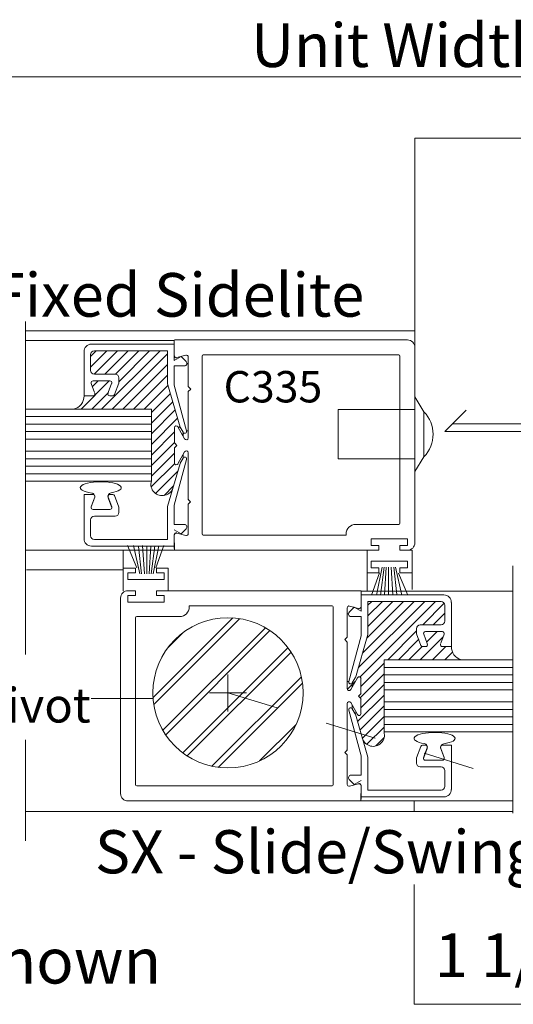
# Model space of a CAD drawing. Units: inches. Extents: x -12 to -4.6, y -30.5 to -19.8.
# Drawn here: x -10.6 to -9.6, y -30.5 to -28.5 of the extents above; entities that cross this region are included whole.
import ezdxf

# ---------------------------------------------------------------- set-up
doc = ezdxf.new("R2010")
doc.units = ezdxf.units.IN
doc.header["$MEASUREMENT"] = 0
doc.linetypes.add('Stitch_G', pattern=[0.145, 0.0725, -0.0725])
doc.layers.add('AM_8', color=7, linetype='Continuous')
doc.layers.add('LAYER1', color=7, linetype='Continuous')

msp = doc.modelspace()

# ---------------------------------------------------------------- linework, layer by layer
at = {"color": 7, "lineweight": 9}
for p, q in [((-9.8246, -28.7648), (-8.4137, -28.7648)), ((-9.8246, -29.1406), (-9.8246, -28.7648)), ((-10.5822, -29.1406), (-9.8246, -29.1406)), ((-10.5822, -29.1406), (-9.8246, -29.1406)), ((-10.2931, -29.1584), (-9.8391, -29.1584)), ((-9.8246, -29.1729), (-9.8246, -29.5538)), ((-9.8246, -29.1729), (-9.8246, -29.5538)), ((-10.2392, -29.19), (-10.2392, -29.5366)), ((-10.2368, -29.1877), (-9.8562, -29.1877)), ((-9.8538, -29.19), (-9.8538, -29.5155)), ((-9.8538, -29.19), (-9.8538, -29.5155)), ((-9.9399, -29.5179), (-9.8562, -29.5179)), ((-9.9399, -29.5179), (-9.8562, -29.5179)), ((-9.9587, -29.539), (-9.9587, -29.5366)), ((-9.9587, -29.539), (-9.9587, -29.5366)), ((-10.2368, -29.539), (-9.9587, -29.539)), ((-10.2931, -29.5682), (-10.5835, -29.5682)), ((-9.8947, -29.5683), (-10.2931, -29.5682)), ((-10.5814, -29.6067), (-10.393, -29.6067)), ((-10.5814, -29.6067), (-10.393, -29.6067)), ((-10.3836, -29.6471), (-10.3689, -29.6471)), ((-10.3836, -29.6471), (-10.3689, -29.6471)), ((-10.3689, -29.6471), (-10.3689, -29.6565)), ((-10.3689, -29.6471), (-10.3689, -29.6565)), ((-10.3281, -29.6565), (-10.3281, -29.6471)), ((-10.3281, -29.6565), (-10.3281, -29.6471)), ((-10.3281, -29.6471), (-9.9293, -29.6471)), ((-9.9293, -29.6482), (-9.6336, -29.6482)), ((-9.9293, -29.6482), (-9.6336, -29.6482)), ((-10.3982, -30.0425), (-10.3982, -29.6616)), ((-10.3839, -29.6565), (-10.3839, -29.6694)), ((-10.3839, -29.6565), (-10.3839, -29.6694)), ((-10.3689, -29.6565), (-10.3839, -29.6565)), ((-10.3689, -29.6565), (-10.3839, -29.6565)), ((-10.3839, -29.6694), (-10.3131, -29.6694)), ((-10.3839, -29.6694), (-10.3131, -29.6694)), ((-10.3131, -29.6565), (-10.3281, -29.6565)), ((-10.3131, -29.6565), (-10.3281, -29.6565)), ((-10.3131, -29.6694), (-10.3131, -29.6565)), ((-10.3131, -29.6694), (-10.3131, -29.6565)), ((-10.2641, -29.6764), (-10.2641, -29.6788)), ((-10.2641, -29.6764), (-10.2641, -29.6788)), ((-9.986, -29.6764), (-10.2641, -29.6764)), ((-9.9836, -29.6788), (-9.9836, -30.0254)), ((-10.3689, -30.0254), (-10.3689, -29.6999)), ((-10.2829, -29.6975), (-10.3666, -29.6975)), ((-10.2829, -29.6975), (-10.3666, -29.6975)), ((-9.986, -30.0277), (-10.3666, -30.0277)), ((-9.9297, -30.057), (-10.3836, -30.057)), ((-10.5835, -30.0775), (-9.6339, -30.0775)), ((-9.8258, -30.4534), (-9.8261, -30.22)), ((-9.8258, -30.4534), (-9.8261, -30.22)), ((-9.8261, -30.4534), (-8.4137, -30.4534)), ((-9.8261, -30.4534), (-8.4137, -30.4534))]:
    msp.add_line(p, q, dxfattribs=at)
at = {"color": 7, "lineweight": 5}
for p, q in [((-10.5835, -29.1221), (-10.5835, -29.7717)), ((-9.8246, -29.1729), (-9.8246, -29.1406)), ((-9.8246, -29.1729), (-9.8246, -29.1406)), ((-10.2935, -29.1594), (-10.5835, -29.1594)), ((-10.2935, -29.1594), (-10.5835, -29.1594)), ((-10.4547, -29.1666), (-10.2936, -29.1666)), ((-10.4547, -29.1666), (-10.2936, -29.1666)), ((-10.2936, -29.1666), (-10.2936, -29.1982)), ((-10.2936, -29.1666), (-10.2936, -29.1982)), ((-10.2933, -29.1893), (-10.2935, -29.1594)), ((-10.2933, -29.1893), (-10.2935, -29.1594)), ((-10.4692, -29.2673), (-10.4692, -29.1811)), ((-10.4692, -29.2673), (-10.4692, -29.1811)), ((-10.4564, -29.1868), (-10.4564, -29.2179)), ((-10.4564, -29.1868), (-10.4564, -29.2179)), ((-10.3065, -29.1795), (-10.4491, -29.1795)), ((-10.3065, -29.1795), (-10.4491, -29.1795)), ((-10.3065, -29.2438), (-10.3065, -29.1795)), ((-10.3065, -29.2438), (-10.3065, -29.1795)), ((-10.2936, -29.1982), (-10.2802, -29.1907)), ((-10.2936, -29.1982), (-10.2802, -29.1907)), ((-10.2885, -29.1929), (-10.271, -29.1883)), ((-10.2885, -29.1929), (-10.271, -29.1883)), ((-10.2802, -29.1907), (-10.2703, -29.2006)), ((-10.2802, -29.1907), (-10.2703, -29.2006)), ((-10.2663, -29.1919), (-10.2663, -29.2492)), ((-10.2663, -29.1919), (-10.2663, -29.2492)), ((-10.2936, -29.209), (-10.2936, -29.2464)), ((-10.2936, -29.209), (-10.2936, -29.2464)), ((-10.2738, -29.209), (-10.2936, -29.209)), ((-10.2738, -29.209), (-10.2936, -29.209)), ((-10.4552, -29.2431), (-10.4487, -29.2607)), ((-10.4552, -29.2431), (-10.4487, -29.2607)), ((-10.4189, -29.2381), (-10.4517, -29.2381)), ((-10.4189, -29.2381), (-10.4517, -29.2381)), ((-10.422, -29.2611), (-10.4154, -29.2431)), ((-10.422, -29.2611), (-10.4154, -29.2431)), ((-10.4015, -29.2428), (-10.4097, -29.265)), ((-10.4015, -29.2428), (-10.4097, -29.265)), ((-10.4013, -29.2324), (-10.4013, -29.2416)), ((-10.2821, -29.3281), (-10.3065, -29.2438)), ((-10.2821, -29.3281), (-10.3065, -29.2438)), ((-10.2936, -29.2464), (-10.2694, -29.3355)), ((-10.2936, -29.2464), (-10.2694, -29.3355)), ((-10.2614, -29.2541), (-10.2663, -29.2492)), ((-10.2614, -29.2541), (-10.2663, -29.2492)), ((-10.4517, -29.2673), (-10.4692, -29.2673)), ((-10.413, -29.2673), (-10.4189, -29.2673)), ((-10.413, -29.2673), (-10.4189, -29.2673)), ((-10.2614, -29.2541), (-10.2663, -29.259)), ((-10.2614, -29.2541), (-10.2663, -29.259)), ((-10.2663, -29.259), (-10.2663, -29.3493)), ((-10.2663, -29.259), (-10.2663, -29.3493)), ((-10.2932, -29.3297), (-10.2932, -29.3582)), ((-10.2932, -29.3297), (-10.2932, -29.3582)), ((-10.2733, -29.3512), (-10.2862, -29.3279)), ((-10.2733, -29.3512), (-10.2862, -29.3279)), ((-10.2763, -29.3383), (-10.2819, -29.3286)), ((-10.2763, -29.3383), (-10.2819, -29.3286)), ((-10.2885, -29.3638), (-10.2925, -29.3598)), ((-10.2885, -29.3638), (-10.2925, -29.3598)), ((-10.2885, -29.3638), (-10.2925, -29.3678)), ((-10.2885, -29.3638), (-10.2925, -29.3678)), ((-10.2932, -29.398), (-10.2932, -29.3695)), ((-10.2932, -29.398), (-10.2932, -29.3695)), ((-10.2733, -29.3765), (-10.2862, -29.3998)), ((-10.2733, -29.3765), (-10.2862, -29.3998)), ((-10.2663, -29.4683), (-10.2663, -29.3784)), ((-10.2663, -29.4683), (-10.2663, -29.3784)), ((-10.2821, -29.3989), (-10.3065, -29.4832)), ((-10.2821, -29.3989), (-10.3065, -29.4832)), ((-10.2936, -29.4805), (-10.2694, -29.3915)), ((-10.2936, -29.4805), (-10.2694, -29.3915)), ((-10.2763, -29.3886), (-10.2819, -29.3984)), ((-10.2763, -29.3886), (-10.2819, -29.3984)), ((-10.4517, -29.4596), (-10.4692, -29.4596)), ((-10.4692, -29.4596), (-10.4692, -29.5458)), ((-10.4692, -29.4596), (-10.4692, -29.5458)), ((-10.4517, -29.4596), (-10.4692, -29.4596)), ((-10.413, -29.4596), (-10.4189, -29.4596)), ((-10.413, -29.4596), (-10.4189, -29.4596)), ((-10.4552, -29.4839), (-10.4487, -29.4663)), ((-10.4552, -29.4839), (-10.4487, -29.4663)), ((-10.422, -29.4659), (-10.4154, -29.4839)), ((-10.422, -29.4659), (-10.4154, -29.4839)), ((-10.4015, -29.4842), (-10.4097, -29.4619)), ((-10.4015, -29.4842), (-10.4097, -29.4619)), ((-10.2663, -29.5358), (-10.2663, -29.4796)), ((-10.2663, -29.5358), (-10.2663, -29.4796)), ((-10.2616, -29.4739), (-10.2656, -29.4699)), ((-10.2616, -29.4739), (-10.2656, -29.4699)), ((-10.2616, -29.4739), (-10.2656, -29.4779)), ((-10.2616, -29.4739), (-10.2656, -29.4779)), ((-10.4189, -29.4889), (-10.4517, -29.4889)), ((-10.4189, -29.4889), (-10.4517, -29.4889)), ((-10.4013, -29.4945), (-10.4013, -29.4854)), ((-10.4013, -29.4945), (-10.4013, -29.4854)), ((-10.3065, -29.4832), (-10.3065, -29.5475)), ((-10.3065, -29.4832), (-10.3065, -29.5475)), ((-10.2936, -29.5179), (-10.2936, -29.4805)), ((-10.2936, -29.5179), (-10.2936, -29.4805)), ((-10.4564, -29.5402), (-10.4564, -29.509)), ((-10.4564, -29.5402), (-10.4564, -29.509)), ((-10.4491, -29.5018), (-10.4086, -29.5018)), ((-10.4491, -29.5018), (-10.4086, -29.5018)), ((-10.2738, -29.5179), (-10.2936, -29.5179)), ((-10.2738, -29.5179), (-10.2936, -29.5179)), ((-10.2936, -29.5287), (-10.2802, -29.5362)), ((-10.2936, -29.5287), (-10.2802, -29.5362)), ((-10.2885, -29.5348), (-10.271, -29.5394)), ((-10.2885, -29.5348), (-10.271, -29.5394)), ((-10.2802, -29.5362), (-10.2703, -29.5263)), ((-10.2802, -29.5362), (-10.2703, -29.5263)), ((-10.3065, -29.5475), (-10.4491, -29.5475)), ((-10.3065, -29.5475), (-10.4491, -29.5475)), ((-10.2933, -29.5384), (-10.2931, -29.5682)), ((-10.2933, -29.5384), (-10.2931, -29.5682)), ((-9.9096, -29.546), (-9.9096, -29.5589)), ((-9.8389, -29.546), (-9.9096, -29.546)), ((-9.8389, -29.546), (-9.9096, -29.546)), ((-9.9096, -29.546), (-9.9096, -29.5589)), ((-9.8389, -29.5589), (-9.8389, -29.546)), ((-9.8389, -29.5589), (-9.8389, -29.546)), ((-10.4547, -29.5603), (-10.2936, -29.5603)), ((-10.4547, -29.5603), (-10.2936, -29.5603)), ((-10.393, -29.6032), (-10.393, -29.5682)), ((-10.393, -29.6032), (-10.393, -29.5682)), ((-10.3664, -29.6024), (-10.3843, -29.5593)), ((-10.3664, -29.6024), (-10.3843, -29.5593)), ((-10.3607, -29.6142), (-10.373, -29.5593)), ((-10.3607, -29.6142), (-10.373, -29.5593)), ((-10.3574, -29.6142), (-10.3632, -29.5607)), ((-10.3574, -29.6142), (-10.3632, -29.5607)), ((-10.3516, -29.6142), (-10.3555, -29.5593)), ((-10.3516, -29.6142), (-10.3555, -29.5593)), ((-10.347, -29.6142), (-10.347, -29.5599)), ((-10.347, -29.6142), (-10.347, -29.5599)), ((-10.3423, -29.6142), (-10.3388, -29.5596)), ((-10.3423, -29.6142), (-10.3388, -29.5596)), ((-10.3385, -29.6142), (-10.3311, -29.5596)), ((-10.3385, -29.6142), (-10.3311, -29.5596)), ((-10.3344, -29.6142), (-10.3237, -29.5596)), ((-10.3344, -29.6142), (-10.3237, -29.5596)), ((-10.3292, -29.6029), (-10.3138, -29.5593)), ((-10.3292, -29.6029), (-10.3138, -29.5593)), ((-9.9177, -29.6122), (-9.9177, -29.5683)), ((-9.9177, -29.6122), (-9.9177, -29.5683)), ((-9.9096, -29.5589), (-9.8947, -29.5589)), ((-9.9096, -29.5589), (-9.8947, -29.5589)), ((-9.8947, -29.5589), (-9.8947, -29.5683)), ((-9.8947, -29.5589), (-9.8947, -29.5683)), ((-9.8539, -29.5589), (-9.8389, -29.5589)), ((-9.8539, -29.5683), (-9.8539, -29.5589)), ((-9.8539, -29.5589), (-9.8389, -29.5589)), ((-9.8539, -29.5683), (-9.8539, -29.5589)), ((-9.8372, -29.5683), (-9.8539, -29.5683)), ((-9.8539, -29.5683), (-9.8298, -29.5683)), ((-9.8372, -29.5683), (-9.8539, -29.5683)), ((-9.8539, -29.5683), (-9.8298, -29.5683)), ((-9.8298, -29.5683), (-9.8298, -29.6122)), ((-9.8298, -29.5683), (-9.8298, -29.6122)), ((-9.9096, -29.5899), (-9.9096, -29.6028)), ((-9.8389, -29.5899), (-9.9096, -29.5899)), ((-9.9096, -29.5899), (-9.9096, -29.6028)), ((-9.8389, -29.5899), (-9.9096, -29.5899)), ((-9.8389, -29.6028), (-9.8389, -29.5899)), ((-9.8389, -29.6028), (-9.8389, -29.5899)), ((-10.393, -29.6032), (-10.3689, -29.6032)), ((-10.393, -29.6471), (-10.393, -29.6032)), ((-10.393, -29.6471), (-10.393, -29.6032)), ((-10.393, -29.6032), (-10.3689, -29.6032)), ((-10.3689, -29.6126), (-10.3839, -29.6126)), ((-10.3839, -29.6126), (-10.3839, -29.6255)), ((-10.3689, -29.6126), (-10.3839, -29.6126)), ((-10.3839, -29.6126), (-10.3839, -29.6255)), ((-10.3689, -29.6032), (-10.3689, -29.6126)), ((-10.3689, -29.6032), (-10.3689, -29.6126)), ((-10.3281, -29.6032), (-10.3051, -29.6032)), ((-10.3281, -29.6126), (-10.3281, -29.6032)), ((-10.3281, -29.6126), (-10.3281, -29.6032)), ((-10.3281, -29.6032), (-10.3051, -29.6032)), ((-10.3131, -29.6126), (-10.3281, -29.6126)), ((-10.3131, -29.6126), (-10.3281, -29.6126)), ((-10.3131, -29.6255), (-10.3131, -29.6126)), ((-10.3131, -29.6255), (-10.3131, -29.6126)), ((-10.3051, -29.6032), (-10.3051, -29.6471)), ((-10.3051, -29.6032), (-10.3051, -29.6471)), ((-9.8947, -29.6122), (-9.9177, -29.6122)), ((-9.9177, -29.6122), (-9.9177, -29.6471)), ((-9.8947, -29.6122), (-9.9177, -29.6122)), ((-9.9177, -29.6122), (-9.9177, -29.6471)), ((-9.9096, -29.6028), (-9.8947, -29.6028)), ((-9.9096, -29.6028), (-9.8947, -29.6028)), ((-9.8947, -29.6028), (-9.8947, -29.6121)), ((-9.8947, -29.6028), (-9.8947, -29.6121)), ((-9.8539, -29.6121), (-9.8539, -29.6028)), ((-9.8539, -29.6028), (-9.8389, -29.6028)), ((-9.8539, -29.6028), (-9.8389, -29.6028)), ((-9.8539, -29.6121), (-9.8539, -29.6028)), ((-9.8298, -29.6122), (-9.8539, -29.6122)), ((-9.8298, -29.6122), (-9.8539, -29.6122)), ((-9.8298, -29.6445), (-9.8298, -29.6122)), ((-9.8298, -29.6445), (-9.8298, -29.6122)), ((-9.6339, -29.599), (-9.6339, -30.0807)), ((-9.6339, -29.599), (-9.6339, -30.0807)), ((-10.3839, -29.6255), (-10.3131, -29.6255)), ((-10.3839, -29.6255), (-10.3131, -29.6255)), ((-9.9295, -29.6781), (-9.9293, -29.6471)), ((-9.9295, -29.6781), (-9.9293, -29.6471)), ((-9.7681, -29.6553), (-9.9292, -29.6553)), ((-9.9292, -29.6553), (-9.9292, -29.687)), ((-9.7681, -29.6553), (-9.9292, -29.6553)), ((-9.9292, -29.6553), (-9.9292, -29.687)), ((-9.9163, -29.7325), (-9.9163, -29.6682)), ((-9.9163, -29.6682), (-9.7737, -29.6682)), ((-9.9163, -29.7325), (-9.9163, -29.6682)), ((-9.9163, -29.6682), (-9.7737, -29.6682)), ((-9.7535, -29.7561), (-9.7535, -29.6699)), ((-9.7535, -29.7561), (-9.7535, -29.6699)), ((-9.9565, -29.6806), (-9.9565, -29.7378)), ((-9.9565, -29.6806), (-9.9565, -29.7378)), ((-9.9426, -29.6795), (-9.9524, -29.6893)), ((-9.9426, -29.6795), (-9.9524, -29.6893)), ((-9.9342, -29.6817), (-9.9518, -29.677)), ((-9.9342, -29.6817), (-9.9518, -29.677)), ((-9.9292, -29.687), (-9.9426, -29.6795)), ((-9.9292, -29.687), (-9.9426, -29.6795)), ((-9.7664, -29.6755), (-9.7664, -29.7066)), ((-9.7664, -29.6755), (-9.7664, -29.7066)), ((-10.3349, -29.8557), (-10.1795, -29.7002)), ((-10.3335, -29.8689), (-10.1663, -29.7017)), ((-9.949, -29.6977), (-9.9292, -29.6977)), ((-9.949, -29.6977), (-9.9292, -29.6977)), ((-9.9292, -29.6977), (-9.9292, -29.7352)), ((-9.9292, -29.6977), (-9.9292, -29.7352)), ((-10.3157, -29.9193), (-10.1159, -29.7194)), ((-10.3101, -29.9283), (-10.1069, -29.725)), ((-10.3059, -29.7585), (-10.2767, -29.7293)), ((-10.3059, -29.7585), (-10.2767, -29.7293)), ((-9.8215, -29.7212), (-9.8215, -29.7303)), ((-9.8215, -29.7212), (-9.8215, -29.7303)), ((-9.7737, -29.7139), (-9.8142, -29.7139)), ((-9.7737, -29.7139), (-9.8142, -29.7139)), ((-9.8039, -29.7268), (-9.7711, -29.7268)), ((-9.8039, -29.7268), (-9.7711, -29.7268)), ((-9.9612, -29.7425), (-9.9565, -29.7378)), ((-9.9612, -29.7425), (-9.9565, -29.7378)), ((-9.9612, -29.7425), (-9.9565, -29.7472)), ((-9.9612, -29.7425), (-9.9565, -29.7472)), ((-9.9565, -29.7472), (-9.9565, -29.8381)), ((-9.9565, -29.7472), (-9.9565, -29.8381)), ((-9.9292, -29.7352), (-9.9534, -29.8242)), ((-9.9292, -29.7352), (-9.9534, -29.8242)), ((-9.9406, -29.8168), (-9.9163, -29.7325)), ((-9.9406, -29.8168), (-9.9163, -29.7325)), ((-9.8213, -29.7315), (-9.8131, -29.7538)), ((-9.8213, -29.7315), (-9.8131, -29.7538)), ((-9.8008, -29.7498), (-9.8074, -29.7318)), ((-9.8008, -29.7498), (-9.8074, -29.7318)), ((-9.7676, -29.7318), (-9.774, -29.7494)), ((-9.7676, -29.7318), (-9.774, -29.7494)), ((-10.2769, -29.9633), (-10.0719, -29.7583)), ((-10.2683, -29.9693), (-10.0659, -29.7669)), ((-9.8098, -29.7561), (-9.8039, -29.7561)), ((-9.8098, -29.7561), (-9.8039, -29.7561)), ((-9.7711, -29.7561), (-9.7535, -29.7561)), ((-9.7711, -29.7561), (-9.7535, -29.7561)), ((-10.2202, -29.9893), (-10.0458, -29.815)), ((-9.9495, -29.8399), (-9.9366, -29.8167)), ((-9.9495, -29.8399), (-9.9366, -29.8167)), ((-9.9465, -29.827), (-9.9409, -29.8173)), ((-9.9465, -29.827), (-9.9409, -29.8173)), ((-9.9296, -29.8185), (-9.9296, -29.847)), ((-9.9296, -29.8185), (-9.9296, -29.847)), ((-10.2077, -29.9915), (-10.0436, -29.8275)), ((-9.9343, -29.8526), (-9.9303, -29.8486)), ((-9.9343, -29.8526), (-9.9303, -29.8486)), ((-9.9343, -29.8526), (-9.9303, -29.8566)), ((-9.9343, -29.8526), (-9.9303, -29.8566)), ((-9.9296, -29.8867), (-9.9296, -29.8583)), ((-9.9296, -29.8867), (-9.9296, -29.8583)), ((-9.9565, -29.9571), (-9.9565, -29.8671)), ((-9.9565, -29.9571), (-9.9565, -29.8671)), ((-9.9292, -29.9693), (-9.9534, -29.8802)), ((-9.9292, -29.9693), (-9.9534, -29.8802)), ((-9.9495, -29.8653), (-9.9366, -29.8886)), ((-9.9495, -29.8653), (-9.9366, -29.8886)), ((-9.9465, -29.8774), (-9.9409, -29.8871)), ((-9.9465, -29.8774), (-9.9409, -29.8871)), ((-9.9406, -29.8876), (-9.9163, -29.9719)), ((-9.9406, -29.8876), (-9.9163, -29.9719)), ((-10.1271, -29.9791), (-10.0561, -29.9081)), ((-10.1271, -29.9791), (-10.0561, -29.9081)), ((-10.5835, -29.9376), (-10.5835, -30.135)), ((-9.9612, -29.9627), (-9.9572, -29.9587)), ((-9.9612, -29.9627), (-9.9572, -29.9587)), ((-9.8213, -29.9729), (-9.8131, -29.9506)), ((-9.8213, -29.9729), (-9.8131, -29.9506)), ((-9.8098, -29.9483), (-9.8039, -29.9483)), ((-9.8098, -29.9483), (-9.8039, -29.9483)), ((-9.8008, -29.9546), (-9.8074, -29.9726)), ((-9.8008, -29.9546), (-9.8074, -29.9726)), ((-9.7676, -29.9726), (-9.774, -29.955)), ((-9.7676, -29.9726), (-9.774, -29.955)), ((-9.7711, -29.9483), (-9.7535, -29.9483)), ((-9.7711, -29.9483), (-9.7535, -29.9483)), ((-9.7535, -29.9483), (-9.7535, -30.0345)), ((-9.7535, -29.9483), (-9.7535, -30.0345)), ((-9.9612, -29.9627), (-9.9572, -29.9667)), ((-9.9612, -29.9627), (-9.9572, -29.9667)), ((-9.9565, -30.0246), (-9.9565, -29.9684)), ((-9.9565, -30.0246), (-9.9565, -29.9684)), ((-9.9292, -30.0067), (-9.9292, -29.9693)), ((-9.9292, -30.0067), (-9.9292, -29.9693)), ((-9.9163, -29.9719), (-9.9163, -30.0362)), ((-9.9163, -29.9719), (-9.9163, -30.0362)), ((-9.8215, -29.9832), (-9.8215, -29.9741)), ((-9.8215, -29.9832), (-9.8215, -29.9741)), ((-9.8039, -29.9776), (-9.7711, -29.9776)), ((-9.8039, -29.9776), (-9.7711, -29.9776)), ((-9.7737, -29.9905), (-9.8142, -29.9905)), ((-9.7737, -29.9905), (-9.8142, -29.9905)), ((-9.7664, -30.0289), (-9.7664, -29.9978)), ((-9.7664, -30.0289), (-9.7664, -29.9978)), ((-9.9426, -30.0249), (-9.9524, -30.0151)), ((-9.9426, -30.0249), (-9.9524, -30.0151)), ((-9.949, -30.0067), (-9.9292, -30.0067)), ((-9.949, -30.0067), (-9.9292, -30.0067)), ((-9.9292, -30.0174), (-9.9426, -30.0249)), ((-9.9292, -30.0174), (-9.9426, -30.0249)), ((-9.9342, -30.0236), (-9.9518, -30.0282)), ((-9.9342, -30.0236), (-9.9518, -30.0282)), ((-9.9295, -30.0272), (-9.9297, -30.057)), ((-9.9295, -30.0272), (-9.9297, -30.057)), ((-9.9163, -30.0362), (-9.7737, -30.0362)), ((-9.9163, -30.0362), (-9.7737, -30.0362)), ((-9.7681, -30.0491), (-9.9292, -30.0491)), ((-9.7681, -30.0491), (-9.9292, -30.0491)), ((-9.9297, -30.057), (-9.6336, -30.057)), ((-9.9297, -30.057), (-9.6336, -30.057)), ((-9.8261, -30.0775), (-9.8261, -30.057)), ((-9.8261, -30.0775), (-9.8261, -30.057))]:
    msp.add_line(p, q, dxfattribs=at)
at = {"color": 8, "lineweight": 5}
for p, q in [((-9.8936, -29.6125), (-9.909, -29.656)), ((-9.8936, -29.6125), (-9.909, -29.656)), ((-9.8884, -29.6012), (-9.8991, -29.6558)), ((-9.8884, -29.6012), (-9.8991, -29.6558)), ((-9.8843, -29.6012), (-9.8917, -29.6558)), ((-9.8843, -29.6012), (-9.8917, -29.6558)), ((-9.8805, -29.6012), (-9.884, -29.6558)), ((-9.8805, -29.6012), (-9.884, -29.6558)), ((-9.8758, -29.6012), (-9.8758, -29.6555)), ((-9.8758, -29.6012), (-9.8758, -29.6555)), ((-9.8711, -29.6012), (-9.8673, -29.656)), ((-9.8711, -29.6012), (-9.8673, -29.656)), ((-9.8654, -29.6012), (-9.8596, -29.6547)), ((-9.8654, -29.6012), (-9.8596, -29.6547)), ((-9.8621, -29.6012), (-9.8498, -29.656)), ((-9.8621, -29.6012), (-9.8498, -29.656)), ((-9.8563, -29.613), (-9.8385, -29.656)), ((-9.8563, -29.613), (-9.8385, -29.656))]:
    msp.add_line(p, q, dxfattribs=at)
at = {"color": 7, "lineweight": 9}
msp.add_circle((-10.1888, -29.8463), 0.1464, dxfattribs=at)
at = {"color": 7, "lineweight": 5}
for centre, radius, start, end in [((-10.4547, -29.1811), 0.0145, 90, 180), ((-10.4547, -29.1811), 0.0145, 90, 180), ((-10.4491, -29.1868), 0.00726, 90, 180), ((-10.4491, -29.1868), 0.00726, 90, 180), ((-10.2895, -29.1893), 0.00375, 180, 284.8539), ((-10.2895, -29.1893), 0.00375, 180, 284.8539), ((-10.27, -29.1919), 0.00375, 0, 104.8539), ((-10.27, -29.1919), 0.00375, 0, 104.8539), ((-10.2368, -29.19), 0.00234, 90, 180), ((-10.2368, -29.19), 0.00234, 90, 180), ((-9.8562, -29.19), 0.00234, 0, 90), ((-9.8562, -29.19), 0.00234, 0, 90), ((-10.2738, -29.2041), 0.00492, 270, 44.9993), ((-10.2738, -29.2041), 0.00492, 270, 44.9993), ((-10.4491, -29.2179), 0.00726, 180, 270), ((-10.4491, -29.2179), 0.00726, 180, 270), ((-10.4517, -29.2418), 0.00375, 90, 200.1254), ((-10.4517, -29.2418), 0.00375, 90, 200.1254), ((-10.4189, -29.2418), 0.00375, 339.8739, 90), ((-10.4189, -29.2418), 0.00375, 339.8739, 90), ((-10.4048, -29.2416), 0.00351, 339.8739, 0), ((-10.4048, -29.2416), 0.00351, 339.8739, 0), ((-10.4517, -29.2636), 0.00375, 270, 20.1254), ((-10.4517, -29.2636), 0.00375, 270, 20.1254), ((-10.4189, -29.2636), 0.00375, 159.8739, 270), ((-10.4189, -29.2636), 0.00375, 159.8739, 270), ((-10.413, -29.2638), 0.00351, 270, 339.8739), ((-10.413, -29.2638), 0.00351, 270, 339.8739), ((-10.2894, -29.3297), 0.00375, 29, 180), ((-10.2894, -29.3297), 0.00375, 29, 180), ((-10.2799, -29.3274), 0.00234, 196.0891, 210.014), ((-10.2799, -29.3274), 0.00234, 196.0891, 210.014), ((-10.273, -29.3364), 0.00375, 210.014, 15.1705), ((-10.273, -29.3364), 0.00375, 210.014, 15.1705), ((-10.2909, -29.3582), 0.00234, 180, 225), ((-10.2909, -29.3582), 0.00234, 180, 225), ((-10.27, -29.3493), 0.00375, 209, 0), ((-10.27, -29.3493), 0.00375, 209, 0), ((-10.2909, -29.3695), 0.00234, 135, 180), ((-10.2909, -29.3695), 0.00234, 135, 180), ((-10.27, -29.3784), 0.00375, 0, 151), ((-10.27, -29.3784), 0.00375, 0, 151), ((-10.2894, -29.398), 0.00375, 180, 331), ((-10.2894, -29.398), 0.00375, 180, 331), ((-10.2799, -29.3995), 0.00234, 149.986, 163.9109), ((-10.2799, -29.3995), 0.00234, 149.986, 163.9109), ((-10.273, -29.3905), 0.00375, 344.8295, 149.986), ((-10.273, -29.3905), 0.00375, 344.8295, 149.986), ((-10.4517, -29.4634), 0.00375, 339.8746, 90), ((-10.4517, -29.4634), 0.00375, 339.8746, 90), ((-10.4189, -29.4634), 0.00375, 90, 200.1261), ((-10.4189, -29.4634), 0.00375, 90, 200.1261), ((-10.413, -29.4631), 0.00351, 20.1261, 90), ((-10.413, -29.4631), 0.00351, 20.1261, 90), ((-10.2639, -29.4683), 0.00234, 180, 225), ((-10.2639, -29.4683), 0.00234, 180, 225), ((-10.2639, -29.4796), 0.00234, 135, 180), ((-10.2639, -29.4796), 0.00234, 135, 180), ((-10.4517, -29.4851), 0.00375, 159.8746, 270), ((-10.4517, -29.4851), 0.00375, 159.8746, 270), ((-10.4189, -29.4851), 0.00375, 270, 20.1261), ((-10.4189, -29.4851), 0.00375, 270, 20.1261), ((-10.4086, -29.4945), 0.00726, 270, 0), ((-10.4086, -29.4945), 0.00726, 270, 0), ((-10.4048, -29.4854), 0.00351, 0, 20.1261), ((-10.4048, -29.4854), 0.00351, 0, 20.1261), ((-10.4491, -29.509), 0.00726, 90, 180), ((-10.4491, -29.509), 0.00726, 90, 180), ((-10.2738, -29.5229), 0.00492, 315.0007, 90), ((-10.2738, -29.5229), 0.00492, 315.0007, 90), ((-9.8562, -29.5155), 0.00234, 270, 0), ((-9.8562, -29.5155), 0.00234, 270, 0), ((-10.2895, -29.5384), 0.00375, 75.1461, 180), ((-10.2895, -29.5384), 0.00375, 75.1461, 180), ((-10.27, -29.5358), 0.00375, 255.1461, 0), ((-10.27, -29.5358), 0.00375, 255.1461, 0), ((-10.2368, -29.5366), 0.00234, 180, 270), ((-10.2368, -29.5366), 0.00234, 180, 270), ((-10.4547, -29.5458), 0.0145, 180, 270), ((-10.4547, -29.5458), 0.0145, 180, 270), ((-10.4491, -29.5402), 0.00726, 180, 270), ((-10.4491, -29.5402), 0.00726, 180, 270), ((-9.8391, -29.5538), 0.0145, 270, 0), ((-9.8391, -29.5538), 0.0145, 270, 0), ((-9.7737, -29.6755), 0.00726, 0, 90), ((-9.7737, -29.6755), 0.00726, 0, 90), ((-9.7681, -29.6699), 0.0145, 0, 90), ((-9.7681, -29.6699), 0.0145, 0, 90), ((-9.986, -29.6788), 0.00234, 0, 90), ((-9.986, -29.6788), 0.00234, 0, 90), ((-9.9528, -29.6806), 0.00375, 75.1461, 180), ((-9.9528, -29.6806), 0.00375, 75.1461, 180), ((-9.949, -29.6928), 0.00492, 135.0007, 270), ((-9.949, -29.6928), 0.00492, 135.0007, 270), ((-9.9333, -29.6781), 0.00375, 255.1461, 0), ((-9.9333, -29.6781), 0.00375, 255.1461, 0), ((-9.7737, -29.7066), 0.00726, 270, 0), ((-9.7737, -29.7066), 0.00726, 270, 0), ((-9.8142, -29.7212), 0.00726, 90, 180), ((-9.8142, -29.7212), 0.00726, 90, 180), ((-9.8039, -29.7305), 0.00375, 90, 200.1261), ((-9.8039, -29.7305), 0.00375, 90, 200.1261), ((-9.7711, -29.7305), 0.00375, 339.8746, 90), ((-9.7711, -29.7305), 0.00375, 339.8746, 90), ((-9.818, -29.7303), 0.00351, 180, 200.1261), ((-9.818, -29.7303), 0.00351, 180, 200.1261), ((-9.8098, -29.7526), 0.00351, 200.1261, 270), ((-9.8098, -29.7526), 0.00351, 200.1261, 270), ((-9.8039, -29.7523), 0.00375, 270, 20.1261), ((-9.8039, -29.7523), 0.00375, 270, 20.1261), ((-9.7711, -29.7523), 0.00375, 159.8746, 270), ((-9.7711, -29.7523), 0.00375, 159.8746, 270), ((-9.9497, -29.8252), 0.00375, 164.8295, 329.986), ((-9.9497, -29.8252), 0.00375, 164.8295, 329.986), ((-9.9429, -29.8161), 0.00234, 329.986, 343.9109), ((-9.9429, -29.8161), 0.00234, 329.986, 343.9109), ((-9.9333, -29.8185), 0.00375, 0, 151), ((-9.9333, -29.8185), 0.00375, 0, 151), ((-9.9528, -29.8381), 0.00375, 180, 331), ((-9.9528, -29.8381), 0.00375, 180, 331), ((-9.9528, -29.8671), 0.00375, 29, 180), ((-9.9528, -29.8671), 0.00375, 29, 180), ((-9.9319, -29.847), 0.00234, 315, 0), ((-9.9319, -29.847), 0.00234, 315, 0), ((-9.9319, -29.8583), 0.00234, 0, 45), ((-9.9319, -29.8583), 0.00234, 0, 45), ((-9.9497, -29.8792), 0.00375, 30.014, 195.1705), ((-9.9497, -29.8792), 0.00375, 30.014, 195.1705), ((-9.9429, -29.8883), 0.00234, 16.0891, 30.014), ((-9.9429, -29.8883), 0.00234, 16.0891, 30.014), ((-9.9333, -29.8867), 0.00375, 209, 0), ((-9.9333, -29.8867), 0.00375, 209, 0), ((-9.9589, -29.9571), 0.00234, 315, 0), ((-9.9589, -29.9571), 0.00234, 315, 0), ((-9.8098, -29.9519), 0.00351, 90, 159.8739), ((-9.8098, -29.9519), 0.00351, 90, 159.8739), ((-9.8039, -29.9521), 0.00375, 339.8739, 90), ((-9.8039, -29.9521), 0.00375, 339.8739, 90), ((-9.7711, -29.9521), 0.00375, 90, 200.1254), ((-9.7711, -29.9521), 0.00375, 90, 200.1254), ((-9.9589, -29.9684), 0.00234, 0, 45), ((-9.9589, -29.9684), 0.00234, 0, 45), ((-9.818, -29.9741), 0.00351, 159.8739, 180), ((-9.818, -29.9741), 0.00351, 159.8739, 180), ((-9.8039, -29.9739), 0.00375, 159.8739, 270), ((-9.8039, -29.9739), 0.00375, 159.8739, 270), ((-9.7711, -29.9739), 0.00375, 270, 20.1254), ((-9.7711, -29.9739), 0.00375, 270, 20.1254), ((-9.8142, -29.9832), 0.00726, 180, 270), ((-9.8142, -29.9832), 0.00726, 180, 270), ((-9.7737, -29.9978), 0.00726, 0, 90), ((-9.7737, -29.9978), 0.00726, 0, 90), ((-9.949, -30.0116), 0.00492, 90, 224.9993), ((-9.949, -30.0116), 0.00492, 90, 224.9993), ((-9.9528, -30.0246), 0.00375, 180, 284.8539), ((-9.9528, -30.0246), 0.00375, 180, 284.8539), ((-9.9333, -30.0272), 0.00375, 0, 104.8539), ((-9.9333, -30.0272), 0.00375, 0, 104.8539), ((-9.7737, -30.0289), 0.00726, 270, 0), ((-9.7737, -30.0289), 0.00726, 270, 0), ((-9.7681, -30.0345), 0.0145, 270, 0), ((-9.7681, -30.0345), 0.0145, 270, 0)]:
    msp.add_arc(centre, radius, start, end, dxfattribs=at)
at = {"color": 7, "lineweight": 9}
for centre, radius, start, end in [((-9.8391, -29.1729), 0.0145, 0, 90), ((-9.8391, -29.1729), 0.0145, 0, 90), ((-9.9399, -29.5366), 0.0187, 90, 180), ((-9.9399, -29.5366), 0.0187, 90, 180), ((-10.3836, -29.6616), 0.0145, 90, 180), ((-10.3836, -29.6616), 0.0145, 90, 180), ((-10.2829, -29.6788), 0.0187, 270, 0), ((-10.2829, -29.6788), 0.0187, 270, 0), ((-10.3666, -29.6999), 0.00234, 90, 180), ((-10.3666, -29.6999), 0.00234, 90, 180), ((-10.3666, -30.0254), 0.00234, 180, 270), ((-10.3666, -30.0254), 0.00234, 180, 270), ((-9.986, -30.0254), 0.00234, 270, 0), ((-9.986, -30.0254), 0.00234, 270, 0), ((-10.3836, -30.0425), 0.0145, 180, 270), ((-10.3836, -30.0425), 0.0145, 180, 270)]:
    msp.add_arc(centre, radius, start, end, dxfattribs=at)
at = {"layer": 'AM_8', "color": 8, "lineweight": 5}
for p, q in [((-10.4564, -29.1904, 0.0471), (-10.4454, -29.1795, 0.0471)), ((-10.4564, -29.1904, 0.0471), (-10.4454, -29.1795, 0.0471)), ((-10.4564, -29.2111, 0.0471), (-10.4247, -29.1795, 0.0471)), ((-10.4497, -29.2251, 0.0471), (-10.404, -29.1795, 0.0471)), ((-10.4352, -29.2932), (-10.3212, -29.1795, 0.0471)), ((-10.429, -29.2252, 0.0471), (-10.3833, -29.1795, 0.0471)), ((-10.4138, -29.2928, 0.0471), (-10.3065, -29.1854, 0.0471)), ((-10.4078, -29.2252, 0.0281), (-10.3626, -29.1795, 0.0471)), ((-10.4013, -29.2399, 0.072), (-10.3419, -29.1795, 0.0471)), ((-10.3935, -29.2932, 0.0471), (-10.3065, -29.2062, 0.0471)), ((-10.3728, -29.2932, 0.0471), (-10.3065, -29.2269, 0.0471)), ((-10.3728, -29.2932, 0.0471), (-10.3065, -29.2269, 0.0471)), ((-10.4749, -29.2932), (-10.4205, -29.2381, 0.0228)), ((-10.453, -29.2492, 0.0471), (-10.4419, -29.2381, 0.0471)), ((-10.3521, -29.2932, 0.0471), (-10.3056, -29.2467, 0.0471)), ((-10.3521, -29.2932, 0.0471), (-10.3056, -29.2467, 0.0471)), ((-10.4541, -29.2936, 0.0941), (-10.4218, -29.2608, 0.0806)), ((-10.338, -29.2999, 0.0471), (-10.301, -29.2628, 0.0471)), ((-10.338, -29.2999, 0.0471), (-10.301, -29.2628, 0.0471)), ((-10.338, -29.3206, 0.0471), (-10.2963, -29.2788, 0.0471)), ((-10.338, -29.3206, 0.0471), (-10.2963, -29.2788, 0.0471)), ((-10.338, -29.3413, 0.0471), (-10.2917, -29.2949, 0.0471)), ((-10.338, -29.3413, 0.0471), (-10.2917, -29.2949, 0.0471)), ((-10.338, -29.362, 0.0471), (-10.2871, -29.311, 0.0471)), ((-10.338, -29.362, 0.0471), (-10.2871, -29.311, 0.0471)), ((-10.338, -29.3827, 0.0471), (-10.2932, -29.3378, 0.0471)), ((-10.338, -29.3827, 0.0471), (-10.2932, -29.3378, 0.0471)), ((-10.338, -29.4034, 0.0471), (-10.2932, -29.3585, 0.0471)), ((-10.338, -29.4034, 0.0471), (-10.2932, -29.3585, 0.0471)), ((-10.338, -29.4241, 0.0471), (-10.2932, -29.3792, 0.0471)), ((-10.338, -29.4241, 0.0471), (-10.2932, -29.3792, 0.0471)), ((-10.3382, -29.445, 0.0471), (-10.2928, -29.3996, 0.0471)), ((-10.3382, -29.445, 0.0471), (-10.2928, -29.3996, 0.0471)), ((-10.33, -29.4574, 0.0471), (-10.2865, -29.4139, 0.0471)), ((-10.33, -29.4574, 0.0471), (-10.2865, -29.4139, 0.0471)), ((-10.3134, -29.4616, 0.0471), (-10.2949, -29.443, 0.0471)), ((-10.3134, -29.4616, 0.0471), (-10.2949, -29.443, 0.0471)), ((-9.935, -29.7978, 0.0471), (-9.8052, -29.6679, 0.0471)), ((-9.935, -29.7978, 0.0471), (-9.8052, -29.6679, 0.0471)), ((-9.9314, -29.8148, 0.0471), (-9.7845, -29.6679, 0.0471)), ((-9.9314, -29.8148, 0.0471), (-9.7845, -29.6679, 0.0471)), ((-9.9267, -29.7687, 0.0471), (-9.8259, -29.6679, 0.0471)), ((-9.9267, -29.7687, 0.0471), (-9.8259, -29.6679, 0.0471)), ((-9.9183, -29.7396, 0.0471), (-9.8466, -29.6679, 0.0471)), ((-9.9183, -29.7396, 0.0471), (-9.8466, -29.6679, 0.0471)), ((-9.9161, -29.6753, 0.0471), (-9.9087, -29.6679, 0.0471)), ((-9.9161, -29.7167, 0.0471), (-9.8673, -29.6679, 0.0471)), ((-9.9161, -29.696, 0.0471), (-9.888, -29.6679, 0.0471)), ((-9.9161, -29.6753, 0.0471), (-9.9087, -29.6679, 0.0471)), ((-9.9161, -29.696, 0.0471), (-9.888, -29.6679, 0.0471)), ((-9.9161, -29.7167, 0.0471), (-9.8673, -29.6679, 0.0471)), ((-9.8094, -29.7136, 0.0471), (-9.7673, -29.6714, 0.0471)), ((-9.8094, -29.7136, 0.0471), (-9.7673, -29.6714, 0.0471)), ((-9.7887, -29.7136, 0.0471), (-9.7662, -29.6911, 0.0471)), ((-9.7887, -29.7136, 0.0471), (-9.7662, -29.6911, 0.0471)), ((-9.8775, -29.7816, 0.0471), (-9.8213, -29.7254, 0.0471)), ((-9.8775, -29.7816, 0.0471), (-9.8213, -29.7254, 0.0471)), ((-9.8017, -29.7474, 0.0176), (-9.7811, -29.7268)), ((-9.8567, -29.7816, 0.0471), (-9.8171, -29.7419, 0.0471)), ((-9.8567, -29.7816, 0.0471), (-9.8171, -29.7419, 0.0471)), ((-9.8142, -29.7819, 0.0471), (-9.7696, -29.7374, 0.009)), ((-9.8363, -29.7819, 0.0471), (-9.8104, -29.756, 0.0249)), ((-9.7903, -29.7819), (-9.7645, -29.7561, -0.0221)), ((-9.7662, -29.7819), (-9.7514, -29.7671, -0.0126)), ((-9.9294, -29.8335, 0.0471), (-9.8845, -29.7887, 0.0471)), ((-9.9294, -29.8335, 0.0471), (-9.8845, -29.7887, 0.0471)), ((-9.9307, -29.8556, 0.0471), (-9.8845, -29.8094, 0.0471)), ((-9.9307, -29.8556, 0.0471), (-9.8845, -29.8094, 0.0471)), ((-9.9294, -29.8749, 0.0471), (-9.8845, -29.8301, 0.0471)), ((-9.9294, -29.8749, 0.0471), (-9.8845, -29.8301, 0.0471)), ((-9.9361, -29.9023, 0.0471), (-9.8845, -29.8508, 0.0471)), ((-9.9361, -29.9023, 0.0471), (-9.8845, -29.8508, 0.0471)), ((-9.9315, -29.9184, 0.0471), (-9.8845, -29.8715, 0.0471)), ((-9.9315, -29.9184, 0.0471), (-9.8845, -29.8715, 0.0471)), ((-9.9268, -29.9345, 0.0471), (-9.8845, -29.8922, 0.0471)), ((-9.9268, -29.9345, 0.0471), (-9.8845, -29.8922, 0.0471)), ((-9.918, -29.9464, 0.0471), (-9.8845, -29.9129, 0.0471)), ((-9.918, -29.9464, 0.0471), (-9.8845, -29.9129, 0.0471)), ((-9.9005, -29.9496, 0.0471), (-9.8843, -29.9334, 0.0471)), ((-9.9005, -29.9496, 0.0471), (-9.8843, -29.9334, 0.0471))]:
    msp.add_line(p, q, dxfattribs=at)
at = {"layer": 'AM_8', "color": 7, "lineweight": 5}
for p, q in [((-10.2851, -29.3298, 0.0471), (-10.2824, -29.3271, 0.0471)), ((-10.2851, -29.3298, 0.0471), (-10.2824, -29.3271, 0.0471)), ((-10.2778, -29.3431, 0.0471), (-10.2745, -29.3399, 0.0471)), ((-10.2778, -29.3431, 0.0471), (-10.2745, -29.3399, 0.0471)), ((-10.2776, -29.3843, 0.0471), (-10.2763, -29.383, 0.0471)), ((-10.2776, -29.3843, 0.0471), (-10.2763, -29.383, 0.0471)), ((-9.9559, -29.8394, 0.0471), (-9.9408, -29.8242, 0.0471)), ((-9.9559, -29.8394, 0.0471), (-9.9408, -29.8242, 0.0471)), ((-9.9463, -29.8711, 0.0471), (-9.946, -29.8708, 0.0471)), ((-9.9463, -29.8711, 0.0471), (-9.946, -29.8708, 0.0471)), ((-9.9409, -29.8864, 0.0471), (-9.9386, -29.8842, 0.0471)), ((-9.9409, -29.8864, 0.0471), (-9.9386, -29.8842, 0.0471))]:
    msp.add_line(p, q, dxfattribs=at)
at = {"layer": 'LAYER1', "color": 7, "lineweight": 5}
for p, q in [((-8.0038, -28.6453), (-11.7761, -28.6453)), ((-10.2935, -29.1889), (-10.2935, -29.1632)), ((-10.2935, -29.1889), (-10.2935, -29.1632)), ((-10.2689, -29.2041), (-10.2663, -29.2041)), ((-10.2689, -29.2041), (-10.2663, -29.2041)), ((-10.4491, -29.2252), (-10.4086, -29.2252)), ((-10.5835, -29.2932), (-10.338, -29.2932)), ((-10.338, -29.4337), (-10.338, -29.2932)), ((-10.2763, -29.3456), (-10.2763, -29.3383)), ((-10.2763, -29.3456), (-10.2763, -29.3383)), ((-10.2694, -29.3355), (-10.2663, -29.3355)), ((-10.2694, -29.3355), (-10.2663, -29.3355)), ((-10.5835, -29.3518), (-10.338, -29.3518)), ((-10.5835, -29.3518), (-10.338, -29.3518)), ((-10.5835, -29.3752), (-10.338, -29.3752)), ((-10.5835, -29.3752), (-10.338, -29.3752)), ((-10.2763, -29.3886), (-10.2763, -29.3813)), ((-10.2763, -29.3886), (-10.2763, -29.3813)), ((-10.5835, -29.4337), (-10.338, -29.4337)), ((-10.4366, -29.4346), (-10.4366, -29.4337)), ((-10.4366, -29.4346), (-10.4366, -29.4337)), ((-10.4481, -29.4647), (-10.4551, -29.4839)), ((-10.4481, -29.4647), (-10.4551, -29.4839)), ((-10.4223, -29.4647), (-10.4153, -29.4839)), ((-10.4223, -29.4647), (-10.4153, -29.4839)), ((-10.4188, -29.4889), (-10.4516, -29.4889)), ((-10.4188, -29.4889), (-10.4516, -29.4889)), ((-10.2935, -29.538), (-10.2936, -29.5647)), ((-10.2935, -29.538), (-10.2936, -29.5647)), ((-9.9293, -29.6776), (-9.9293, -29.652)), ((-9.9293, -29.6776), (-9.9293, -29.652)), ((-9.9537, -29.6925), (-9.9563, -29.6925)), ((-9.9537, -29.6925), (-9.9563, -29.6925)), ((-9.6339, -29.7819), (-9.8847, -29.7819)), ((-9.8847, -29.9225), (-9.8847, -29.7819)), ((-9.8847, -29.9225), (-9.8847, -29.7819)), ((-9.9531, -29.8239), (-9.9563, -29.8239)), ((-9.9531, -29.8239), (-9.9563, -29.8239)), ((-9.9465, -29.8344), (-9.9465, -29.827)), ((-9.9465, -29.8344), (-9.9465, -29.827)), ((-9.6339, -29.8405), (-9.8847, -29.8405)), ((-10.3354, -29.8574), (-10.4554, -29.8574)), ((-10.3354, -29.8574), (-10.4554, -29.8574)), ((-9.6339, -29.8639), (-9.8847, -29.8639)), ((-9.9465, -29.8774), (-9.9465, -29.87)), ((-9.9465, -29.8774), (-9.9465, -29.87)), ((-9.6339, -29.9225), (-9.8847, -29.9225)), ((-9.7862, -29.9234), (-9.7862, -29.9225)), ((-9.7862, -29.9234), (-9.7862, -29.9225)), ((-9.8005, -29.9534), (-9.8075, -29.9726)), ((-9.8005, -29.9534), (-9.8075, -29.9726)), ((-9.7747, -29.9534), (-9.7677, -29.9726)), ((-9.7747, -29.9534), (-9.7677, -29.9726)), ((-9.804, -29.9776), (-9.7712, -29.9776)), ((-9.804, -29.9776), (-9.7712, -29.9776)), ((-9.9293, -30.0268), (-9.9292, -30.0534)), ((-9.9293, -30.0268), (-9.9292, -30.0534))]:
    msp.add_line(p, q, dxfattribs=at)
at = {"layer": 'LAYER1', "color": 7, "lineweight": 9}
for p, q in [((-9.807, -29.2982), (-9.8246, -29.2695)), ((-9.807, -29.2982), (-9.8246, -29.2695)), ((-9.9742, -29.2941), (-9.8246, -29.2941)), ((-9.9742, -29.2941), (-9.8246, -29.2941)), ((-9.9742, -29.3903), (-9.9742, -29.2941)), ((-9.9742, -29.3903), (-9.9742, -29.2941)), ((-9.807, -29.3862), (-9.807, -29.2982)), ((-9.807, -29.3862), (-9.807, -29.2982)), ((-9.9742, -29.3903), (-9.8246, -29.3903)), ((-9.9742, -29.3903), (-9.8246, -29.3903)), ((-9.807, -29.3862), (-9.8246, -29.4149)), ((-9.807, -29.3862), (-9.8246, -29.4149)), ((-10.1888, -29.8823), (-10.1888, -29.8104)), ((-10.1888, -29.8823), (-10.1888, -29.8104)), ((-10.2247, -29.8463), (-10.1529, -29.8463)), ((-10.2247, -29.8463), (-10.1529, -29.8463))]:
    msp.add_line(p, q, dxfattribs=at)
at = {"layer": 'LAYER1', "color": 8, "lineweight": 9}
for p, q in [((-9.7664, -29.3367), (-9.725, -29.2952)), ((-9.7664, -29.3367), (-9.725, -29.2952)), ((-9.6555, -29.322), (-9.7518, -29.322)), ((-9.6555, -29.322), (-9.7518, -29.322)), ((-9.6555, -29.322), (-9.7027, -29.322)), ((-9.6555, -29.322), (-9.7027, -29.322)), ((-9.4204, -29.322), (-9.6555, -29.322)), ((-9.4204, -29.322), (-9.6555, -29.322)), ((-9.6555, -29.3367), (-9.7664, -29.3367)), ((-9.6555, -29.3367), (-9.7664, -29.3367)), ((-9.6555, -29.3367), (-9.7173, -29.3367)), ((-9.6555, -29.3367), (-9.7173, -29.3367)), ((-9.435, -29.3367), (-9.6555, -29.3367)), ((-9.435, -29.3367), (-9.6555, -29.3367))]:
    msp.add_line(p, q, dxfattribs=at)
at = {"layer": 'LAYER1', "color": 8, "lineweight": 5}
for p, q in [((-10.5835, -29.3078), (-10.338, -29.3078)), ((-10.5835, -29.3078), (-10.338, -29.3078)), ((-10.5835, -29.3225), (-10.338, -29.3225)), ((-10.5835, -29.3225), (-10.338, -29.3225)), ((-10.5835, -29.3371), (-10.338, -29.3371)), ((-10.5835, -29.3371), (-10.338, -29.3371)), ((-10.5835, -29.3898), (-10.338, -29.3898)), ((-10.5835, -29.3898), (-10.338, -29.3898)), ((-10.5835, -29.4045), (-10.338, -29.4045)), ((-10.5835, -29.4045), (-10.338, -29.4045)), ((-10.5835, -29.4191), (-10.338, -29.4191)), ((-10.5835, -29.4191), (-10.338, -29.4191)), ((-9.6339, -29.7966), (-9.8847, -29.7966)), ((-9.6339, -29.7966), (-9.8847, -29.7966)), ((-9.6339, -29.8112), (-9.8847, -29.8112)), ((-9.6339, -29.8112), (-9.8847, -29.8112)), ((-9.6339, -29.8258), (-9.8847, -29.8258)), ((-9.6339, -29.8258), (-9.8847, -29.8258)), ((-9.6339, -29.8785), (-9.8847, -29.8786)), ((-9.6339, -29.8785), (-9.8847, -29.8786)), ((-9.6339, -29.8932), (-9.8847, -29.8932)), ((-9.6339, -29.8932), (-9.8847, -29.8932)), ((-9.6339, -29.9078), (-9.8847, -29.9078)), ((-9.6339, -29.9078), (-9.8847, -29.9078))]:
    msp.add_line(p, q, dxfattribs=at)
at = {"layer": 'LAYER1', "color": 8, "linetype": 'Stitch_G', "lineweight": 9}
msp.add_line((-10.1888, -29.8463), (-8.5059, -30.3645), dxfattribs=at)
at = {"layer": 'LAYER1', "color": 7, "lineweight": 5}
for centre, radius, start, end in [((-10.4086, -29.2324), 0.00726, 0, 90), ((-10.4949, -29.268), 0.0257, 280.6724, 1.4235), ((-10.3169, -29.4398), 0.022, 163.9109, 343.9109), ((-10.3169, -29.4398), 0.022, 163.9109, 343.9109), ((-10.4553, -29.4638), 0.00703, 339.8746, 81.7185), ((-10.4553, -29.4638), 0.00703, 339.8746, 81.7185), ((-10.4516, -29.4634), 0.00375, 339.8743, 90), ((-10.4516, -29.4634), 0.00375, 339.8743, 90), ((-10.4188, -29.4634), 0.00375, 90, 200.1259), ((-10.4188, -29.4634), 0.00375, 90, 200.1259), ((-10.4154, -29.4634), 0.00703, 99.7075, 200.1261), ((-10.4154, -29.4634), 0.00703, 99.7075, 200.1261), ((-10.2641, -29.4679), 0.00234, 180, 225), ((-10.2641, -29.4679), 0.00234, 180, 225), ((-10.2641, -29.4792), 0.00234, 135, 180), ((-10.2641, -29.4792), 0.00234, 135, 180), ((-10.2897, -29.538), 0.00375, 75.1461, 180), ((-10.2897, -29.538), 0.00375, 75.1461, 180), ((-9.7271, -29.7566), 0.0264, 178.7677, 253.2669), ((-9.9059, -29.9286), 0.022, 196.0891, 16.0891), ((-9.9059, -29.9286), 0.022, 196.0891, 16.0891), ((-9.9586, -29.9566), 0.00234, 315, 0), ((-9.9586, -29.9566), 0.00234, 315, 0), ((-9.8074, -29.9522), 0.00703, 339.8739, 80.2925), ((-9.8074, -29.9522), 0.00703, 339.8739, 80.2925), ((-9.804, -29.9521), 0.00375, 339.8741, 90), ((-9.804, -29.9521), 0.00375, 339.8741, 90), ((-9.7712, -29.9521), 0.00375, 90, 200.1257), ((-9.7712, -29.9521), 0.00375, 90, 200.1257), ((-9.7674, -29.9526), 0.00703, 98.2815, 200.1254), ((-9.7674, -29.9526), 0.00703, 98.2815, 200.1254), ((-9.9586, -29.968), 0.00234, 0, 45), ((-9.9586, -29.968), 0.00234, 0, 45), ((-9.9331, -30.0268), 0.00375, 0, 104.8539), ((-9.9331, -30.0268), 0.00375, 0, 104.8539)]:
    msp.add_arc(centre, radius, start, end, dxfattribs=at)
at = {"layer": 'LAYER1', "color": 7, "lineweight": 9}
msp.add_arc((-9.8519, -29.3422), 0.0628, 315.5827, 44.4173, dxfattribs=at)
msp.add_arc((-9.8519, -29.3422), 0.0628, 315.5827, 44.4173, dxfattribs=at)
at = {"layer": 'LAYER1', "color": 7, "lineweight": 5}
msp.add_ellipse((-10.4366, -29.4464), major_axis=(-0.0399, 0), ratio=0.294031, start_param=2.097726, end_param=7.394316, dxfattribs=at)
msp.add_ellipse((-10.4366, -29.4464), major_axis=(-0.0399, 0), ratio=0.294031, start_param=2.097726, end_param=7.394316, dxfattribs=at)
at = {"layer": 'LAYER1', "color": 7, "lineweight": 5, "extrusion": (0, 0, -1)}
msp.add_ellipse((-9.7862, -29.9351), major_axis=(0.0399, 0), ratio=0.294031, start_param=2.097726, end_param=7.394316, dxfattribs=at)
msp.add_ellipse((-9.7862, -29.9351), major_axis=(0.0399, 0), ratio=0.294031, start_param=2.097726, end_param=7.394316, dxfattribs=at)

# ---------------------------------------------------------------- texts
at = {"layer": 'LAYER1', "color": 7, "lineweight": 9, "attachment_point": 1}
for s, insert, char_height, width in [('{\\C7;\\l\\fArial|b0|i0|c00|p34;\\H1.00x; Unit Width\\P}', (-10.1697, -28.5414), 0.084965, 0.894257), ('{\\C7;\\l\\fArial|b1|i0|c00|p34;O\\l\\fArial|b0|i0|c00|p34; - Fixed Sidelite\\P}', (-10.8268, -29.028), 0.084965, 0.969776), ('{\\C7;\\l\\fArial|b1|i0|c00|p34;\\H1.00x;O\\l\\fArial|b0|i0|c00|p34; - Fixed Sidelite\\P}', (-10.8268, -29.028), 0.084965, 0.969776), ('{\\C7;\\l\\fArial|b0|i0|c00|p34;\\H1.00x;C335\\P}', (-10.1973, -29.219), 0.061175, 0.314436), ('{\\C7;\\l\\fArial|b0|i0|c00|p34;C335\\P}', (-10.1973, -29.219), 0.061175, 0.314436), ('{\\C7;\\l\\fArial|b0|i0|c00|p34;\\H1.00x;Pivot\\P}', (-10.6779, -29.8368), 0.067325, 0.241481), ('{\\C7;\\l\\fArial|b0|i0|c00|p34;Pivot\\P}', (-10.6779, -29.8368), 0.067325, 0.241481), ('{\\C7;\\l\\fArial|b1|i0|c00|p34;SX\\l\\fArial|b0|i0|c00|p34; - Slide/Swing Panel\\P}', (-10.4479, -30.114), 0.084116, 1.388109), ('{\\C7;\\l\\fArial|b1|i0|c00|p34;SX\\l\\fArial|b0|i0|c00|p34; - Slide/Swing Panel\\P}', (-10.4479, -30.114), 0.084116, 1.388109), ('{\\C7;\\l\\fArial|b0|i0|c00|p34;\\H1.00x;O-SX Shown. SX-O Shown\\P}', (-11.7571, -30.3243), 0.088543, 1.596132), ('{\\C7;\\l\\fArial|b0|i0|c00|p34;1 1/4" Sq. Steel Tube\\P}', (-9.7858, -30.3153), 0.084965, 1.188843), ('{\\C7;\\l\\fArial|b0|i0|c00|p34;1 1/4" Sq. Steel Tube\\P}', (-9.7858, -30.3153), 0.084965, 1.188843)]:
    msp.add_mtext(s, dxfattribs=dict(at, insert=insert, char_height=char_height, width=width))

doc.saveas('drawing.dxf')
